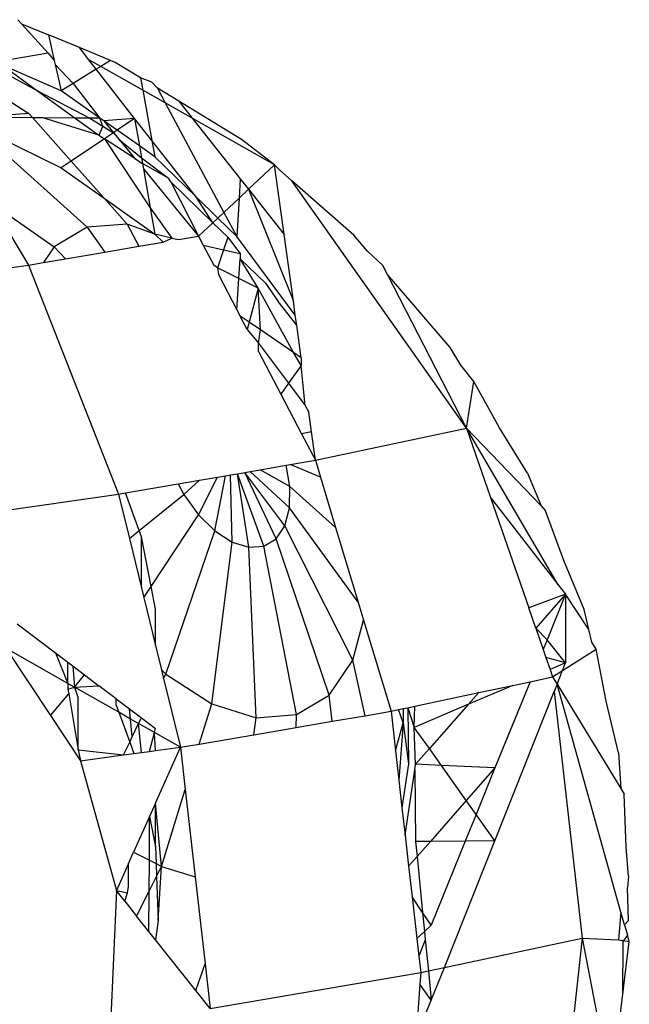
# Model space of a CAD drawing. Units: metres. Extents: x -2.18 to 1.7, y -2.44 to 1.67.
# Drawn here: x -0.13 to -0.12, y -0.09 to -0.09 of the extents above; entities that cross this region are included whole.
import ezdxf

# ---------------------------------------------------------------- set-up
doc = ezdxf.new("R2010")
doc.units = ezdxf.units.M

msp = doc.modelspace()

# ---------------------------------------------------------------- linework, layer by layer
for p, q in [((-0.1255354, -0.0863705), (-0.1255119, -0.0863964)), ((-0.1255119, -0.0863964), (-0.1253417, -0.0865835)), ((-0.1255119, -0.0863964), (-0.125341, -0.086467)), ((-0.125341, -0.086467), (-0.1253035, -0.0866302)), ((-0.1251435, -0.0865485), (-0.125341, -0.086467)), ((-0.1250833, -0.086626), (-0.1251435, -0.0865485)), ((-0.1249464, -0.0866299), (-0.1251435, -0.0865485)), ((-0.1253417, -0.0865835), (-0.1256811, -0.0866417)), ((-0.1253417, -0.0865835), (-0.1253035, -0.0866302)), ((-0.12573, -0.08665), (-0.1254101, -0.0868231)), ((-0.1252592, -0.0868226), (-0.1256337, -0.0866607)), ((-0.1256337, -0.0866607), (-0.1254101, -0.0868231)), ((-0.1253035, -0.0866302), (-0.1252976, -0.0866555)), ((-0.1252976, -0.0866555), (-0.1252592, -0.0868226)), ((-0.1252976, -0.0866555), (-0.1251837, -0.0867761)), ((-0.1250369, -0.0866857), (-0.1250833, -0.086626)), ((-0.1250085, -0.0866682), (-0.1250833, -0.086626)), ((-0.1250085, -0.0866682), (-0.1250369, -0.0866857)), ((-0.1249464, -0.0866299), (-0.1250085, -0.0866682)), ((-0.1247415, -0.0868191), (-0.1250085, -0.0866682)), ((-0.1249169, -0.0866421), (-0.1249464, -0.0866299)), ((-0.1247558, -0.0867406), (-0.1249169, -0.0866421)), ((-0.1258144, -0.0867408), (-0.1254653, -0.086968)), ((-0.1250369, -0.0866857), (-0.1251837, -0.0867761)), ((-0.124793, -0.0869997), (-0.1250369, -0.0866857)), ((-0.1247558, -0.0867406), (-0.1247415, -0.0868191)), ((-0.1246824, -0.0867679), (-0.1247558, -0.0867406)), ((-0.1251837, -0.0867761), (-0.1252592, -0.0868226)), ((-0.1251837, -0.0867761), (-0.125013, -0.0869967)), ((-0.1246483, -0.0868063), (-0.1246824, -0.0867679)), ((-0.1246483, -0.0868063), (-0.1245981, -0.0869002)), ((-0.1245119, -0.0868896), (-0.1246483, -0.0868063)), ((-0.1254101, -0.0868231), (-0.1251705, -0.0869971)), ((-0.1254101, -0.0868231), (-0.1250773, -0.0869978)), ((-0.125013, -0.0869967), (-0.1252592, -0.0868226)), ((-0.1247415, -0.0868191), (-0.1246833, -0.08714)), ((-0.1245981, -0.0869002), (-0.1247415, -0.0868191)), ((-0.1245981, -0.0869002), (-0.1242256, -0.0875971)), ((-0.1244265, -0.0869972), (-0.1245981, -0.0869002)), ((-0.1245119, -0.0868896), (-0.1244265, -0.0869972)), ((-0.1241141, -0.0871327), (-0.1245119, -0.0868896)), ((-0.1254653, -0.086968), (-0.1257946, -0.0869928)), ((-0.1254411, -0.0869952), (-0.1257946, -0.0869928)), ((-0.1254411, -0.0869952), (-0.1254653, -0.086968)), ((-0.1258241, -0.0870356), (-0.125095, -0.087692)), ((-0.1258241, -0.0870356), (-0.1252592, -0.0873145)), ((-0.1253759, -0.0869957), (-0.1254411, -0.0869952)), ((-0.1254411, -0.0869952), (-0.1251958, -0.0872717)), ((-0.1250209, -0.0871058), (-0.1253759, -0.0869957)), ((-0.1251705, -0.0869971), (-0.1253759, -0.0869957)), ((-0.1251705, -0.0869971), (-0.1250209, -0.0871058)), ((-0.1250773, -0.0869978), (-0.1251705, -0.0869971)), ((-0.125013, -0.0869967), (-0.1250773, -0.0869978)), ((-0.1250773, -0.0869978), (-0.1249942, -0.0870481)), ((-0.1249942, -0.0870481), (-0.1250209, -0.0871058)), ((-0.1249885, -0.087014), (-0.125013, -0.0869967)), ((-0.1249942, -0.0870481), (-0.125013, -0.0869967)), ((-0.1249942, -0.0870481), (-0.1249263, -0.0870898)), ((-0.124793, -0.0869997), (-0.1249885, -0.087014)), ((-0.1249033, -0.0870742), (-0.1249885, -0.087014)), ((-0.1249885, -0.087014), (-0.1249263, -0.0870898)), ((-0.124793, -0.0869997), (-0.1249033, -0.0870742)), ((-0.1246833, -0.08714), (-0.124793, -0.0869997)), ((-0.124793, -0.0869997), (-0.1247626, -0.0871737)), ((-0.1239023, -0.0872934), (-0.1244265, -0.0869972)), ((-0.1244265, -0.0869972), (-0.1241205, -0.0873825)), ((-0.1250209, -0.0871058), (-0.1249847, -0.0871292)), ((-0.1249263, -0.0870898), (-0.1249847, -0.0871292)), ((-0.1249033, -0.0870742), (-0.1249263, -0.0870898)), ((-0.1249263, -0.0870898), (-0.1248909, -0.0871329)), ((-0.1247626, -0.0871737), (-0.1249033, -0.0870742)), ((-0.1249847, -0.0871292), (-0.1251958, -0.0872717)), ((-0.1249847, -0.0871292), (-0.1246939, -0.0875672)), ((-0.1247912, -0.0872545), (-0.1249847, -0.0871292)), ((-0.1248909, -0.0871329), (-0.1247495, -0.0872491)), ((-0.1248909, -0.0871329), (-0.1247912, -0.0872545)), ((-0.1246646, -0.087243), (-0.1247626, -0.0871737)), ((-0.1247626, -0.0871737), (-0.1247495, -0.0872491)), ((-0.1246833, -0.08714), (-0.1246646, -0.087243)), ((-0.1244043, -0.0874967), (-0.1246833, -0.08714)), ((-0.1239023, -0.0872934), (-0.1241141, -0.0871327)), ((-0.1244043, -0.0874967), (-0.1246646, -0.087243)), ((-0.1251958, -0.0872717), (-0.1252592, -0.0873145)), ((-0.1251958, -0.0872717), (-0.124987, -0.087507)), ((-0.1247912, -0.0872545), (-0.1247431, -0.0872856)), ((-0.1247495, -0.0872491), (-0.1245768, -0.0873785)), ((-0.1247495, -0.0872491), (-0.1247431, -0.0872856)), ((-0.1247431, -0.0872856), (-0.124737, -0.0873205)), ((-0.1245768, -0.0873785), (-0.1247431, -0.0872856)), ((-0.124068, -0.0874491), (-0.1239023, -0.0872934)), ((-0.1238721, -0.0873256), (-0.1239023, -0.0872934)), ((-0.1238413, -0.0877369), (-0.1239023, -0.0872934)), ((-0.1252592, -0.0873145), (-0.124987, -0.087507)), ((-0.124737, -0.0873205), (-0.1243862, -0.087748)), ((-0.124737, -0.0873205), (-0.1246939, -0.0875672)), ((-0.1237921, -0.087396), (-0.1238721, -0.0873256)), ((-0.1245629, -0.0874022), (-0.1245768, -0.0873785)), ((-0.1245629, -0.0874022), (-0.1242953, -0.0876626)), ((-0.1245629, -0.0874022), (-0.1243862, -0.087748)), ((-0.1241205, -0.0873825), (-0.1241281, -0.0875056)), ((-0.1241205, -0.0873825), (-0.124068, -0.0874491)), ((-0.1233982, -0.0877424), (-0.1237921, -0.087396)), ((-0.1226828, -0.0889717), (-0.1237921, -0.087396)), ((-0.1241281, -0.0875056), (-0.124068, -0.0874491)), ((-0.124068, -0.0874491), (-0.1237829, -0.0881615)), ((-0.124068, -0.0874491), (-0.1238413, -0.0877369)), ((-0.1257032, -0.0875383), (-0.1254687, -0.0879334)), ((-0.1257032, -0.0875383), (-0.1253048, -0.087817)), ((-0.124987, -0.087507), (-0.1248399, -0.0876728)), ((-0.124987, -0.087507), (-0.1246646, -0.087735)), ((-0.1242641, -0.0876333), (-0.1244043, -0.0874967)), ((-0.1242953, -0.0876626), (-0.1244043, -0.0874967)), ((-0.1242256, -0.0875971), (-0.1241281, -0.0875056)), ((-0.1241281, -0.0875056), (-0.1241433, -0.0877511)), ((-0.1246939, -0.0875672), (-0.1245568, -0.0877606)), ((-0.1246939, -0.0875672), (-0.1246646, -0.087735)), ((-0.1242641, -0.0876333), (-0.1242256, -0.0875971)), ((-0.1242256, -0.0875971), (-0.1241433, -0.0877511)), ((-0.1248399, -0.0876728), (-0.125095, -0.087692)), ((-0.1248399, -0.0876728), (-0.1247658, -0.087813)), ((-0.1246646, -0.087735), (-0.1248399, -0.0876728)), ((-0.1243862, -0.087748), (-0.1242953, -0.0876626)), ((-0.1242953, -0.0876626), (-0.1242641, -0.0876333)), ((-0.1242953, -0.0876626), (-0.1242006, -0.0877548)), ((-0.1241433, -0.0877511), (-0.1242641, -0.0876333)), ((-0.125095, -0.087692), (-0.1253048, -0.087817)), ((-0.125095, -0.087692), (-0.1249814, -0.0878499)), ((-0.1246646, -0.087735), (-0.1246116, -0.0877866)), ((-0.1245568, -0.0877606), (-0.1246646, -0.087735)), ((-0.1237829, -0.0881615), (-0.1238413, -0.0877369)), ((-0.1233116, -0.0878435), (-0.1233982, -0.0877424)), ((-0.1247658, -0.087813), (-0.1246116, -0.0877866)), ((-0.1246116, -0.0877866), (-0.1245568, -0.0877606)), ((-0.1245568, -0.0877606), (-0.1245129, -0.0877697)), ((-0.1245129, -0.0877697), (-0.1243862, -0.087748)), ((-0.1243862, -0.087748), (-0.1243563, -0.0878055)), ((-0.1243563, -0.0878055), (-0.1242272, -0.0878351)), ((-0.1243563, -0.0878055), (-0.1242897, -0.0879335)), ((-0.1242006, -0.0877548), (-0.1242272, -0.0878351)), ((-0.1242006, -0.0877548), (-0.1241517, -0.0878196)), ((-0.1237707, -0.0882503), (-0.1241433, -0.0877511)), ((-0.1253048, -0.087817), (-0.1253724, -0.0879169)), ((-0.1253048, -0.087817), (-0.1252322, -0.0878929)), ((-0.1252322, -0.0878929), (-0.1249814, -0.0878499)), ((-0.1249814, -0.0878499), (-0.1247658, -0.087813)), ((-0.1242272, -0.0878351), (-0.1242651, -0.0879494)), ((-0.1242272, -0.0878351), (-0.1241205, -0.0878595)), ((-0.1241517, -0.0878196), (-0.1241205, -0.0878595)), ((-0.1241205, -0.0878595), (-0.1241225, -0.0878919)), ((-0.1232142, -0.0879342), (-0.1233116, -0.0878435)), ((-0.1256199, -0.0879552), (-0.1254687, -0.0879334)), ((-0.1254687, -0.0879334), (-0.1253724, -0.0879169)), ((-0.1254687, -0.0879334), (-0.1248953, -0.0893899)), ((-0.1253724, -0.0879169), (-0.1252322, -0.0878929)), ((-0.1242651, -0.0879494), (-0.1242897, -0.0879335)), ((-0.1241299, -0.0880173), (-0.1241225, -0.0878919)), ((-0.1241225, -0.0878919), (-0.1239611, -0.0880472)), ((-0.1240077, -0.0880787), (-0.1241225, -0.0878919)), ((-0.1231848, -0.0879915), (-0.1232142, -0.0879342)), ((-0.1242651, -0.0879494), (-0.1242585, -0.0879934)), ((-0.1241299, -0.0880173), (-0.1242651, -0.0879494)), ((-0.1242585, -0.0879934), (-0.1241418, -0.0882177)), ((-0.1226828, -0.0889717), (-0.1231848, -0.0879915)), ((-0.1227867, -0.0884562), (-0.1231848, -0.0879915)), ((-0.1241418, -0.0882177), (-0.1241299, -0.0880173)), ((-0.1240077, -0.0880787), (-0.1241299, -0.0880173)), ((-0.1239611, -0.0880472), (-0.1238806, -0.088164)), ((-0.1240077, -0.0880787), (-0.1240645, -0.0882963)), ((-0.1237817, -0.0884896), (-0.1240077, -0.0880787)), ((-0.1239923, -0.0883456), (-0.1240077, -0.0880787)), ((-0.1237618, -0.0883147), (-0.1238806, -0.088164)), ((-0.1237707, -0.0882503), (-0.1237829, -0.0881615)), ((-0.1241418, -0.0882177), (-0.124121, -0.0882576)), ((-0.1240645, -0.0882963), (-0.124121, -0.0882576)), ((-0.1240766, -0.0883429), (-0.124121, -0.0882576)), ((-0.1240645, -0.0882963), (-0.1240766, -0.0883429)), ((-0.1239923, -0.0883456), (-0.1240645, -0.0882963)), ((-0.1237618, -0.0883147), (-0.1237707, -0.0882503)), ((-0.1240766, -0.0883429), (-0.1240044, -0.088429)), ((-0.1240044, -0.088429), (-0.1239923, -0.0883456)), ((-0.1237817, -0.0884896), (-0.1239923, -0.0883456)), ((-0.1237332, -0.0885228), (-0.1237618, -0.0883147)), ((-0.1240039, -0.0884827), (-0.1240044, -0.088429)), ((-0.1240044, -0.088429), (-0.1238138, -0.0886845)), ((-0.1240039, -0.0884827), (-0.1238629, -0.0887537)), ((-0.1237344, -0.0885727), (-0.1237817, -0.0884896)), ((-0.1237332, -0.0885228), (-0.1237817, -0.0884896)), ((-0.1227171, -0.0885696), (-0.1227867, -0.0884562)), ((-0.1237332, -0.0885228), (-0.1237344, -0.0885727)), ((-0.1237344, -0.0885727), (-0.1238138, -0.0886845)), ((-0.123708, -0.0888261), (-0.1237344, -0.0885727)), ((-0.1226351, -0.0886744), (-0.1227171, -0.0885696)), ((-0.1238138, -0.0886845), (-0.1238629, -0.0887537)), ((-0.1238138, -0.0886845), (-0.123708, -0.0888261)), ((-0.1226828, -0.0889717), (-0.1226351, -0.0886744)), ((-0.1224714, -0.0889693), (-0.1226351, -0.0886744)), ((-0.1238629, -0.0887537), (-0.1237316, -0.089006)), ((-0.123708, -0.0888261), (-0.1236856, -0.0888688)), ((-0.1236685, -0.088993), (-0.1236856, -0.0888688)), ((-0.1236685, -0.088993), (-0.1237316, -0.089006)), ((-0.1236434, -0.0891754), (-0.1236685, -0.088993)), ((-0.1236434, -0.0891754), (-0.1226828, -0.0889717)), ((-0.1226828, -0.0889717), (-0.1222078, -0.0894661)), ((-0.1226828, -0.0889717), (-0.1225301, -0.0894121)), ((-0.122099, -0.0899671), (-0.1226828, -0.0889717)), ((-0.1222948, -0.0892567), (-0.1224714, -0.0889693)), ((-0.1237316, -0.089006), (-0.1236434, -0.0891754)), ((-0.1238038, -0.0892029), (-0.1236434, -0.0891754)), ((-0.1236434, -0.0891754), (-0.1236109, -0.0892834)), ((-0.1240924, -0.0892523), (-0.1240574, -0.0892464)), ((-0.1240574, -0.0892464), (-0.1239934, -0.0892354)), ((-0.1238074, -0.0894778), (-0.1240574, -0.0892464)), ((-0.1239934, -0.0892354), (-0.1238291, -0.0892072)), ((-0.1238055, -0.0893413), (-0.1239934, -0.0892354)), ((-0.1238291, -0.0892072), (-0.1238038, -0.0892029)), ((-0.1238055, -0.0893413), (-0.1238291, -0.0892072)), ((-0.1236109, -0.0892834), (-0.1238038, -0.0892029)), ((-0.1245149, -0.0893247), (-0.1243808, -0.0893017)), ((-0.1244801, -0.0893921), (-0.1243808, -0.0893017)), ((-0.1243866, -0.0895215), (-0.1242662, -0.0892821)), ((-0.1243808, -0.0893017), (-0.1242662, -0.0892821)), ((-0.1242818, -0.0896249), (-0.1242155, -0.0892734)), ((-0.1242662, -0.0892821), (-0.1242155, -0.0892734)), ((-0.1242155, -0.0892734), (-0.1241839, -0.089268)), ((-0.1241839, -0.089268), (-0.1241388, -0.0892603)), ((-0.1241728, -0.0896955), (-0.1241839, -0.089268)), ((-0.1241388, -0.0892603), (-0.1240924, -0.0892523)), ((-0.1239718, -0.0897211), (-0.1241388, -0.0892603)), ((-0.1240671, -0.0897283), (-0.1241388, -0.0892603)), ((-0.1238374, -0.0895914), (-0.1240924, -0.0892523)), ((-0.1238934, -0.0896744), (-0.1240924, -0.0892523)), ((-0.1236109, -0.0892834), (-0.1235148, -0.0896021)), ((-0.1222948, -0.0892567), (-0.1222078, -0.0894661)), ((-0.1248511, -0.0893823), (-0.1245149, -0.0893247)), ((-0.1245149, -0.0893247), (-0.1244801, -0.0893921)), ((-0.1238074, -0.0894778), (-0.1238055, -0.0893413)), ((-0.1235148, -0.0896021), (-0.1238055, -0.0893413)), ((-0.1263532, -0.0896004), (-0.1248953, -0.0893899)), ((-0.1248953, -0.0893899), (-0.1248511, -0.0893823)), ((-0.1248953, -0.0893899), (-0.1248264, -0.0896722)), ((-0.124764, -0.0896217), (-0.1248511, -0.0893823)), ((-0.124764, -0.0896217), (-0.1244801, -0.0893921)), ((-0.1244801, -0.0893921), (-0.1243866, -0.0895215)), ((-0.1225301, -0.0894121), (-0.122099, -0.0899671)), ((-0.1225301, -0.0894121), (-0.1222865, -0.0901149)), ((-0.1238374, -0.0895914), (-0.1238074, -0.0894778)), ((-0.1233713, -0.090078), (-0.1238074, -0.0894778)), ((-0.1222078, -0.0894661), (-0.1221792, -0.0894959)), ((-0.1220639, -0.0898127), (-0.1221792, -0.0894959)), ((-0.1246881, -0.0899775), (-0.1243866, -0.0895215)), ((-0.1243866, -0.0895215), (-0.1242818, -0.0896249)), ((-0.1248264, -0.0896722), (-0.124764, -0.0896217)), ((-0.1247494, -0.0896618), (-0.124764, -0.0896217)), ((-0.1245942, -0.0905369), (-0.1242818, -0.0896249)), ((-0.1242818, -0.0896249), (-0.1241728, -0.0896955)), ((-0.1238934, -0.0896744), (-0.1238374, -0.0895914)), ((-0.1234044, -0.0904472), (-0.1238374, -0.0895914)), ((-0.1235148, -0.0896021), (-0.1233713, -0.090078)), ((-0.1248264, -0.0896722), (-0.1247494, -0.0899874)), ((-0.1247494, -0.0899874), (-0.1247494, -0.0896618)), ((-0.1246881, -0.0899775), (-0.1247494, -0.0896618)), ((-0.1239718, -0.0897211), (-0.1238934, -0.0896744)), ((-0.1235545, -0.0906694), (-0.1238934, -0.0896744)), ((-0.1243025, -0.0907257), (-0.1241728, -0.0896955)), ((-0.1241728, -0.0896955), (-0.1240671, -0.0897283)), ((-0.1240671, -0.0897283), (-0.1239718, -0.0897211)), ((-0.1240194, -0.0908135), (-0.1240671, -0.0897283)), ((-0.1237643, -0.0907943), (-0.1239718, -0.0897211)), ((-0.1219345, -0.090124), (-0.1220639, -0.0898127)), ((-0.1247494, -0.0899874), (-0.1247346, -0.0900478)), ((-0.1247346, -0.0900478), (-0.1246881, -0.0899775)), ((-0.1246599, -0.0901227), (-0.1246881, -0.0899775)), ((-0.122099, -0.0899671), (-0.1220515, -0.0900283)), ((-0.1247346, -0.0900478), (-0.1246599, -0.0903536)), ((-0.1220515, -0.0900283), (-0.1222865, -0.0901149)), ((-0.1220515, -0.0900283), (-0.1222418, -0.090244)), ((-0.1220515, -0.0900283), (-0.1221693, -0.0903178)), ((-0.1220515, -0.0900283), (-0.1220515, -0.0904651)), ((-0.1219034, -0.0902533), (-0.1220515, -0.0900283)), ((-0.1246599, -0.0903536), (-0.1246599, -0.0901227)), ((-0.1233713, -0.090078), (-0.123337, -0.0901919)), ((-0.1222418, -0.090244), (-0.1222865, -0.0901149)), ((-0.1219034, -0.0902533), (-0.1219345, -0.090124)), ((-0.1255407, -0.0902154), (-0.1252951, -0.0904013)), ((-0.1234044, -0.0904472), (-0.123337, -0.0901919)), ((-0.123337, -0.0901919), (-0.1231619, -0.0907726)), ((-0.1221693, -0.0903178), (-0.1222418, -0.090244)), ((-0.1222418, -0.090244), (-0.1221946, -0.09038)), ((-0.121884, -0.0903337), (-0.1219034, -0.0902533)), ((-0.1256119, -0.0903716), (-0.1253279, -0.0908001)), ((-0.1252168, -0.0905959), (-0.1256119, -0.0903716)), ((-0.1246599, -0.0903536), (-0.1246217, -0.0905098)), ((-0.1221693, -0.0903178), (-0.1221946, -0.09038)), ((-0.1220515, -0.0904651), (-0.1221693, -0.0903178)), ((-0.122071, -0.0905143), (-0.1218579, -0.0903783)), ((-0.1218579, -0.0903783), (-0.121884, -0.0903337)), ((-0.1217936, -0.0907092), (-0.1218579, -0.0903783)), ((-0.1252951, -0.0904013), (-0.1252168, -0.0905959)), ((-0.1252951, -0.0904013), (-0.1252168, -0.0904606)), ((-0.1221946, -0.09038), (-0.1221775, -0.0904295)), ((-0.1220515, -0.0904651), (-0.1221775, -0.0904295)), ((-0.1221775, -0.0904295), (-0.1221505, -0.0905073)), ((-0.1252168, -0.0905959), (-0.1252168, -0.0904606)), ((-0.1252168, -0.0904606), (-0.125186, -0.0904839)), ((-0.125186, -0.0904839), (-0.125176, -0.090619)), ((-0.125186, -0.0904839), (-0.1251106, -0.090541)), ((-0.1235545, -0.0906694), (-0.1234044, -0.0904472)), ((-0.1233266, -0.0908008), (-0.1234044, -0.0904472)), ((-0.1220515, -0.0904651), (-0.1221505, -0.0905073)), ((-0.122071, -0.0905143), (-0.1220515, -0.0904651)), ((-0.125176, -0.090619), (-0.1251106, -0.090541)), ((-0.1251106, -0.090541), (-0.1250197, -0.0906098)), ((-0.1246217, -0.0905098), (-0.1245942, -0.0905369)), ((-0.1246217, -0.0905098), (-0.1246084, -0.090564)), ((-0.1246084, -0.090564), (-0.1245942, -0.0905369)), ((-0.1246084, -0.090564), (-0.1245014, -0.0910021)), ((-0.1245942, -0.0905369), (-0.1243025, -0.0907257)), ((-0.1222781, -0.0905851), (-0.1221341, -0.0905546)), ((-0.1221505, -0.0905073), (-0.1221341, -0.0905546)), ((-0.1221341, -0.0905546), (-0.122071, -0.0905143)), ((-0.1221341, -0.0905546), (-0.1221056, -0.0906013)), ((-0.1221056, -0.0906013), (-0.122071, -0.0905143)), ((-0.1252168, -0.0905959), (-0.1252168, -0.0906327)), ((-0.125176, -0.090619), (-0.1252168, -0.0905959)), ((-0.1252168, -0.0906327), (-0.125176, -0.090619)), ((-0.125176, -0.090619), (-0.1250197, -0.0906098)), ((-0.125176, -0.090619), (-0.125151, -0.0906891)), ((-0.1248936, -0.0907794), (-0.125176, -0.090619)), ((-0.12491, -0.0906928), (-0.1250197, -0.0906098)), ((-0.1223878, -0.0906084), (-0.1226688, -0.0907281)), ((-0.1226036, -0.0906542), (-0.1223878, -0.0906084)), ((-0.1222781, -0.0905851), (-0.1225014, -0.0911338)), ((-0.1223878, -0.0906084), (-0.1222781, -0.0905851)), ((-0.1221056, -0.0906013), (-0.1221237, -0.0906468)), ((-0.1221056, -0.0906013), (-0.1217003, -0.091265)), ((-0.1217008, -0.0920515), (-0.1221056, -0.0906013)), ((-0.1253279, -0.0908001), (-0.1252118, -0.0906617)), ((-0.1252168, -0.0906327), (-0.1252118, -0.0906617)), ((-0.1252118, -0.0906617), (-0.125151, -0.0910183)), ((-0.125151, -0.0910183), (-0.125151, -0.0906891)), ((-0.12491, -0.0907343), (-0.12491, -0.0906928)), ((-0.12491, -0.0906928), (-0.1248244, -0.0907576)), ((-0.1237643, -0.0907943), (-0.1235545, -0.0906694)), ((-0.1235366, -0.0908368), (-0.1235545, -0.0906694)), ((-0.12301, -0.0907404), (-0.1226036, -0.0906542)), ((-0.1226036, -0.0906542), (-0.1226688, -0.0907281)), ((-0.1225014, -0.091598), (-0.1221237, -0.0906468)), ((-0.1221237, -0.0906468), (-0.1219454, -0.092217)), ((-0.12491, -0.0907343), (-0.1248936, -0.0907794)), ((-0.1243814, -0.0909815), (-0.1243025, -0.0907257)), ((-0.1243025, -0.0907257), (-0.1240194, -0.0908135)), ((-0.1230847, -0.0907562), (-0.1230553, -0.09075)), ((-0.1230553, -0.09075), (-0.12301, -0.0907404)), ((-0.1230553, -0.09075), (-0.1230512, -0.091107)), ((-0.1230553, -0.09075), (-0.1230142, -0.0908752)), ((-0.1226688, -0.0907281), (-0.1230142, -0.0908752)), ((-0.1230142, -0.0908752), (-0.12301, -0.0907404)), ((-0.1226688, -0.0907281), (-0.1229181, -0.0910106)), ((-0.1217147, -0.0910369), (-0.1217936, -0.0907092)), ((-0.1253279, -0.0908001), (-0.1251376, -0.0910873)), ((-0.1248936, -0.0907794), (-0.1248243, -0.0909698)), ((-0.1248184, -0.0908221), (-0.1248936, -0.0907794)), ((-0.1248244, -0.0907576), (-0.1247494, -0.0908144)), ((-0.1248184, -0.0908221), (-0.1248244, -0.0907576)), ((-0.1247671, -0.0908512), (-0.1247494, -0.0908144)), ((-0.1247494, -0.0908144), (-0.1246599, -0.0908821)), ((-0.1240352, -0.0909222), (-0.1240194, -0.0908135)), ((-0.1240194, -0.0908135), (-0.1237643, -0.0907943)), ((-0.1237652, -0.0908759), (-0.1237643, -0.0907943)), ((-0.1235366, -0.0908368), (-0.1233266, -0.0908008)), ((-0.1233266, -0.0908008), (-0.1231619, -0.0907726)), ((-0.1231619, -0.0907726), (-0.1231141, -0.0907624)), ((-0.1231619, -0.0907726), (-0.1231333, -0.0910252)), ((-0.1231141, -0.0907624), (-0.1230847, -0.0907562)), ((-0.1230859, -0.0908455), (-0.1231141, -0.0907624)), ((-0.1230847, -0.0907562), (-0.1230859, -0.0908455)), ((-0.1247671, -0.0908512), (-0.1248184, -0.0908221)), ((-0.1248079, -0.0909358), (-0.1248184, -0.0908221)), ((-0.1248079, -0.0909358), (-0.1247671, -0.0908512)), ((-0.1247494, -0.0910353), (-0.1247671, -0.0908512)), ((-0.1246667, -0.0909082), (-0.1247671, -0.0908512)), ((-0.1240352, -0.0909222), (-0.1237652, -0.0908759)), ((-0.1237652, -0.0908759), (-0.1235366, -0.0908368)), ((-0.1231333, -0.0910252), (-0.1230859, -0.0908455)), ((-0.1230859, -0.0908455), (-0.1231122, -0.0912111)), ((-0.1230859, -0.0908455), (-0.1230512, -0.091107)), ((-0.1230058, -0.09111), (-0.1230142, -0.0908752)), ((-0.1229181, -0.0910106), (-0.1230142, -0.0908752)), ((-0.1248243, -0.0909698), (-0.1248079, -0.0909358)), ((-0.1246979, -0.0910284), (-0.1246667, -0.0909082)), ((-0.1246667, -0.0909082), (-0.1246599, -0.0908821)), ((-0.1246599, -0.0910233), (-0.1246667, -0.0909082)), ((-0.1245014, -0.0910021), (-0.1246667, -0.0909082)), ((-0.1243814, -0.0909815), (-0.1240352, -0.0909222)), ((-0.1248632, -0.0910505), (-0.1248243, -0.0909698)), ((-0.1248243, -0.0909698), (-0.1247981, -0.0910418)), ((-0.1246599, -0.0910233), (-0.1245014, -0.0910021)), ((-0.1246599, -0.0913573), (-0.1245014, -0.0910021)), ((-0.1245014, -0.0910021), (-0.1243814, -0.0909815)), ((-0.1245014, -0.0910021), (-0.1244708, -0.0912714)), ((-0.125151, -0.0910183), (-0.1251376, -0.0910873)), ((-0.125151, -0.0910183), (-0.1248632, -0.0910505)), ((-0.1251376, -0.0910873), (-0.1248632, -0.0910505)), ((-0.1248632, -0.0910505), (-0.1247981, -0.0910418)), ((-0.1247981, -0.0910418), (-0.1247494, -0.0910353)), ((-0.1247494, -0.0910353), (-0.1246979, -0.0910284)), ((-0.1246979, -0.0910284), (-0.1246599, -0.0910233)), ((-0.1231333, -0.0910252), (-0.1231122, -0.0912111)), ((-0.1229181, -0.0910106), (-0.1230058, -0.09111)), ((-0.1228421, -0.0911177), (-0.1229181, -0.0910106)), ((-0.1217147, -0.0910369), (-0.1217003, -0.091265)), ((-0.1251376, -0.0910873), (-0.1249083, -0.0919142)), ((-0.1230512, -0.091107), (-0.1230923, -0.0913865)), ((-0.123011, -0.0911458), (-0.1230058, -0.09111)), ((-0.1228421, -0.0911177), (-0.1230058, -0.09111)), ((-0.1225014, -0.0911338), (-0.1228421, -0.0911177)), ((-0.1226835, -0.0913413), (-0.1228421, -0.0911177)), ((-0.1230723, -0.0915624), (-0.123011, -0.0911458)), ((-0.123011, -0.0911458), (-0.1230058, -0.091602)), ((-0.1225014, -0.0911338), (-0.1226835, -0.0913413)), ((-0.1225014, -0.0911338), (-0.122621, -0.0914294)), ((-0.1231122, -0.0912111), (-0.1230923, -0.0913865)), ((-0.1246216, -0.0917602), (-0.1244708, -0.0912714)), ((-0.1244708, -0.0912714), (-0.1244078, -0.0918265)), ((-0.1217003, -0.091265), (-0.1216789, -0.0913)), ((-0.1216674, -0.0916368), (-0.1216789, -0.0913)), ((-0.1246599, -0.0913573), (-0.1246976, -0.0914419)), ((-0.1246599, -0.0916364), (-0.1246599, -0.0913573)), ((-0.1246216, -0.0917602), (-0.1246599, -0.0913573)), ((-0.1226835, -0.0913413), (-0.1229115, -0.0916013)), ((-0.122621, -0.0914294), (-0.1226835, -0.0913413)), ((-0.1246976, -0.0914419), (-0.1247994, -0.0916702)), ((-0.1246991, -0.091721), (-0.1246976, -0.0914419)), ((-0.1246976, -0.0914419), (-0.1246599, -0.0916364)), ((-0.1230923, -0.0913865), (-0.1230723, -0.0915624)), ((-0.122621, -0.0914294), (-0.1226898, -0.0915995)), ((-0.1225014, -0.091598), (-0.122621, -0.0914294)), ((-0.1230723, -0.0915624), (-0.12305, -0.0917591)), ((-0.1229115, -0.0916013), (-0.1230058, -0.091602)), ((-0.1230058, -0.091602), (-0.1229963, -0.0916979)), ((-0.1229115, -0.0916013), (-0.1229963, -0.0916979)), ((-0.1226898, -0.0915995), (-0.1229115, -0.0916013)), ((-0.1226898, -0.0915995), (-0.1229063, -0.0921348)), ((-0.122823, -0.0924032), (-0.1225014, -0.091598)), ((-0.1225014, -0.091598), (-0.1226898, -0.0915995)), ((-0.1248316, -0.0917423), (-0.1247994, -0.0916702)), ((-0.1247994, -0.0916702), (-0.1246991, -0.091721)), ((-0.1246599, -0.0916364), (-0.1246562, -0.0917427)), ((-0.1216528, -0.0918215), (-0.1216674, -0.0916368)), ((-0.1248316, -0.0917423), (-0.1249083, -0.0919142)), ((-0.1248316, -0.0918889), (-0.1248316, -0.0917423)), ((-0.1247001, -0.091917), (-0.1246991, -0.091721)), ((-0.1246991, -0.091721), (-0.1246562, -0.0917427)), ((-0.1246562, -0.0917427), (-0.1246216, -0.0917602)), ((-0.1246562, -0.0917427), (-0.1246535, -0.0918237)), ((-0.1229963, -0.0916979), (-0.12305, -0.0917591)), ((-0.1229963, -0.0916979), (-0.1229614, -0.0920528)), ((-0.1246535, -0.0918237), (-0.1246216, -0.0917602)), ((-0.1246438, -0.0921055), (-0.1246216, -0.0917602)), ((-0.1246216, -0.0917602), (-0.1244078, -0.0918265)), ((-0.12305, -0.0917591), (-0.1230279, -0.0919538)), ((-0.1247001, -0.091917), (-0.1246535, -0.0918237)), ((-0.1246535, -0.0918237), (-0.1246438, -0.0921055)), ((-0.1244078, -0.0918265), (-0.1243449, -0.0923812)), ((-0.1216528, -0.0918215), (-0.1216585, -0.0918943)), ((-0.1249083, -0.0919142), (-0.1249465, -0.0927713)), ((-0.1249083, -0.0919142), (-0.1248375, -0.0919289)), ((-0.1248542, -0.0919823), (-0.1249083, -0.0919142)), ((-0.1248542, -0.0919823), (-0.1248375, -0.0919289)), ((-0.1248375, -0.0919289), (-0.1248316, -0.0918889)), ((-0.1247798, -0.0920761), (-0.1247001, -0.091917)), ((-0.1247015, -0.0921747), (-0.1247001, -0.091917)), ((-0.1216513, -0.0921054), (-0.1216585, -0.0918943)), ((-0.1248542, -0.0919823), (-0.1247798, -0.0920761)), ((-0.1229614, -0.0920528), (-0.1230279, -0.0919538)), ((-0.1230279, -0.0919538), (-0.1229978, -0.0922188)), ((-0.1229063, -0.0921348), (-0.1229614, -0.0920528)), ((-0.1229614, -0.0920528), (-0.1229494, -0.0921744)), ((-0.1217008, -0.0920515), (-0.1217147, -0.0922276)), ((-0.1216773, -0.0921326), (-0.1217008, -0.0920515)), ((-0.1247015, -0.0921747), (-0.1247798, -0.0920761)), ((-0.1246438, -0.0921055), (-0.124659, -0.0922283)), ((-0.1216773, -0.0921326), (-0.1216513, -0.0921054)), ((-0.1216773, -0.0921326), (-0.1216586, -0.0921974)), ((-0.124659, -0.0922283), (-0.1247015, -0.0921747)), ((-0.1229494, -0.0921744), (-0.1229978, -0.0922188)), ((-0.1229063, -0.0921348), (-0.1229494, -0.0921744)), ((-0.1229494, -0.0921744), (-0.1229441, -0.0922287)), ((-0.1244035, -0.0925502), (-0.124659, -0.0922283)), ((-0.1229978, -0.0922188), (-0.1229851, -0.0923307)), ((-0.1229441, -0.0922287), (-0.1229851, -0.0923307)), ((-0.1229441, -0.0922287), (-0.1229247, -0.0924248)), ((-0.122823, -0.0924032), (-0.1219454, -0.092217)), ((-0.1219454, -0.092217), (-0.1220918, -0.0935191)), ((-0.1219454, -0.092217), (-0.1217147, -0.0922276)), ((-0.1219454, -0.092217), (-0.1218419, -0.0927557)), ((-0.1217147, -0.0922276), (-0.1216467, -0.0922382)), ((-0.1216882, -0.0925727), (-0.1216855, -0.0922355)), ((-0.1216882, -0.0925727), (-0.1216467, -0.0922382)), ((-0.1216586, -0.0921974), (-0.1216855, -0.0922355)), ((-0.1216467, -0.0922382), (-0.1216586, -0.0921974)), ((-0.1244035, -0.0925502), (-0.1243449, -0.0923812)), ((-0.1243449, -0.0923812), (-0.1243127, -0.0926645)), ((-0.1229851, -0.0923307), (-0.1229732, -0.0924351)), ((-0.1243127, -0.0926645), (-0.1229732, -0.0924351)), ((-0.1229732, -0.0924351), (-0.1229786, -0.0925094)), ((-0.1229732, -0.0924351), (-0.1229247, -0.0924248)), ((-0.1229247, -0.0924248), (-0.122823, -0.0924032)), ((-0.1229247, -0.0924248), (-0.1229063, -0.0926117)), ((-0.1229063, -0.0926117), (-0.122823, -0.0924032)), ((-0.1229786, -0.0925094), (-0.1230033, -0.092853)), ((-0.1229063, -0.0926117), (-0.1229786, -0.0925094)), ((-0.1243127, -0.0926645), (-0.1244035, -0.0925502)), ((-0.1217147, -0.0927868), (-0.1216882, -0.0925727)), ((-0.1230033, -0.092853), (-0.1229063, -0.0926117))]:
    msp.add_line(p, q)

doc.saveas('drawing.dxf')
